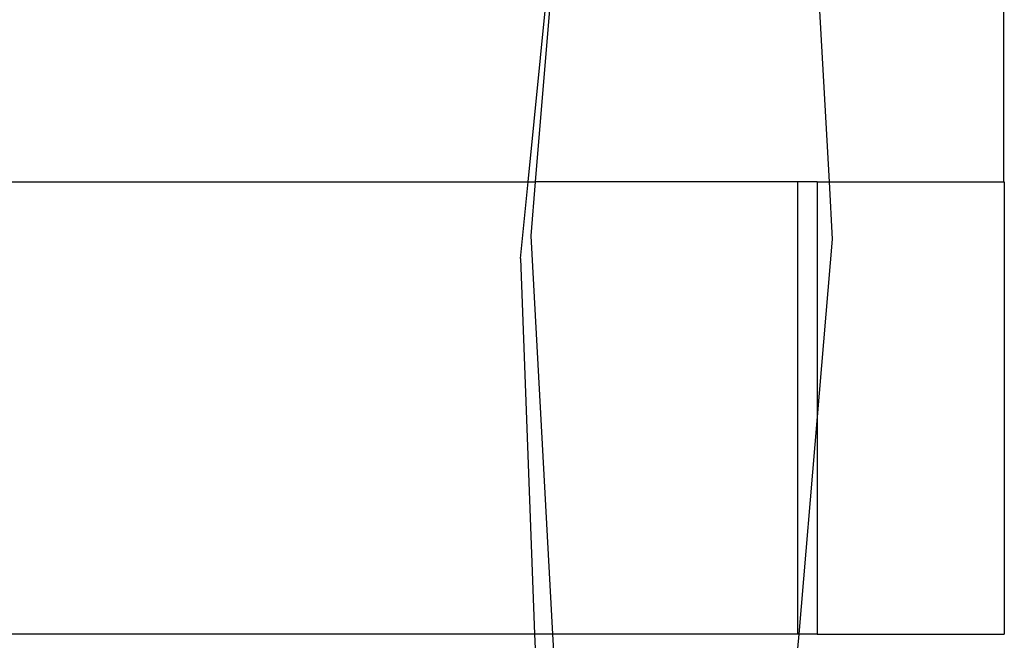
# Model space of a CAD drawing. Extents: x -1631 to 2683, y -3230 to 3539.
# Drawn here: x 961 to 1147, y 127 to 245 of the extents above; entities that cross this region are included whole.
import ezdxf

# ---------------------------------------------------------------- set-up
doc = ezdxf.new("R2010")
doc.units = 0
doc.layers.get('0').update_dxf_attribs({"linetype": 'CONTINUOUS'})

msp = doc.modelspace()

# ---------------------------------------------------------------- linework, layer by layer
for p, q in [((1056.99, 214.13), (1060.71, 251.75)), ((1061.45, 251.75), (1058.33, 214.13)), ((1147, 214.13), (1147, 251.75)), ((1112.07, 247.61), (1113.93, 214.13)), ((445.95, 214.13), (1056.99, 214.13)), ((1055.56, 199.59), (1056.99, 214.13)), ((1056.99, 214.13), (1058.33, 214.13)), ((1058.33, 214.13), (1057.49, 203.87)), ((1107.95, 214.13), (1058.33, 214.13)), ((1107.95, 214.13), (1107.95, 128.53)), ((1111.68, 214.13), (1107.95, 214.13)), ((1111.68, 214.13), (1111.68, 169.66)), ((1111.68, 214.13), (1113.93, 214.13)), ((1113.93, 214.13), (1114.54, 203.26)), ((1113.93, 214.13), (1147, 214.13)), ((1147, 214.13), (1147.08, 214.13)), ((1147.08, 214.13), (1147.08, 128.53)), ((1057.49, 203.87), (1061.6, 128.53)), ((1114.54, 203.26), (1111.68, 169.66)), ((1055.56, 199.59), (1058.21, 128.53)), ((1111.68, 169.66), (1108.18, 128.53)), ((1111.68, 169.66), (1111.68, 128.53)), ((1058.21, 128.53), (623.87, 128.53)), ((1058.21, 128.53), (1058.89, 110.57)), ((1061.6, 128.53), (1058.21, 128.53)), ((1061.6, 128.53), (1062.1, 119.4)), ((1107.95, 128.53), (1061.6, 128.53)), ((1108.18, 128.53), (1107.29, 118.05)), ((1108.18, 128.53), (1107.95, 128.53)), ((1111.68, 128.53), (1108.18, 128.53)), ((1111.68, 128.53), (1147.08, 128.53))]:
    msp.add_line(p, q)

doc.saveas('drawing.dxf')
